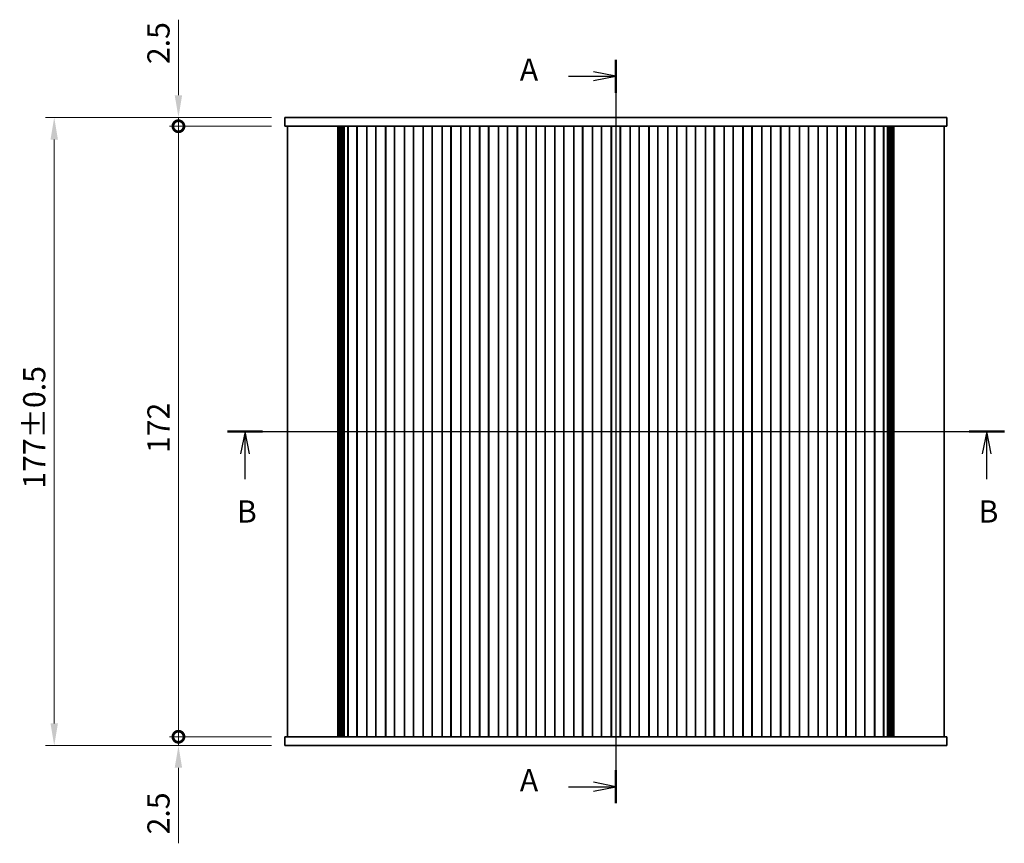
# Model space of a CAD drawing. Units: millimetres. Extents: x 0 to 4536, y 0 to 702.
# Drawn here: x 1069 to 1346, y 346 to 578 of the extents above; entities that cross this region are included whole.
import ezdxf

# ---------------------------------------------------------------- set-up
doc = ezdxf.new("R2010")
doc.units = ezdxf.units.MM
doc.header["$LTSCALE"] = 2
doc.layers.get('Defpoints').update_dxf_attribs({"lineweight": 25})
doc.layers.add('Centerline (ISO)', color=7, linetype='Continuous', lineweight=18, true_color=0x80ffff)
for name, color, linetype, lineweight in [('Dimension (ISO)', 7, 'Continuous', 18), ('Dimension (ISO) @ 1', 7, 'Continuous', 18), ('Section Line (ISO)', 7, 'Continuous', 25), ('Visible (ISO)', 7, 'Continuous', 35)]:
    doc.layers.add(name, color=color, linetype=linetype, lineweight=lineweight)
doc.styles.add('Note Text (TK)', font='MS PGothic.ttf')
doc.dimstyles.new('Default - Method 1b (TK)', dxfattribs={"dimscale": 2, "dimtxt": 2.5, "dimasz": 2.5, "dimexe": 1, "dimexo": 1.5, "dimgap": 1, "dimtad": 1, "dimrnd": 1e-08, "dimdsep": 46, "dimtxsty": 'Note Text (TK)', "dimcen": 0.09, "dimdle": 5, "dimclrd": 100, "dimclre": 100, "dimclrt": 7, "dimadec": 1, "dimazin": 1, "dimtfac": 1, "dimtmove": 0, "dimatfit": 3, "dimfxl": 0, "dimtolj": 1, "dimlwd": -1, "dimlwe": -1, "dimarcsym": 0})

# ---------------------------------------------------------------- blocks, each defined once
blk = doc.blocks.new('2dTransSection0')
at = {"layer": 'Section Line (ISO)', "linetype": 'Continuous'}
for p, q in [((192.36, 234.86), (192.36, 151.08)), ((192.36, 233.01), (189.86, 233.51)), ((187.03, 233.01), (189.86, 233.01)), ((189.86, 233.01), (192.36, 233.01)), ((189.86, 232.51), (192.36, 233.01)), ((192.36, 152.94), (189.86, 153.44)), ((187.03, 152.94), (189.86, 152.94)), ((189.86, 152.94), (192.36, 152.94)), ((189.86, 152.44), (192.36, 152.94))]:
    blk.add_line(p, q, dxfattribs=at)
at = {"layer": 'Section Line (ISO)', "linetype": 'Continuous', "lineweight": 50}
for p, q in [((192.36, 234.86), (192.36, 231.15)), ((192.36, 154.8), (192.36, 151.08))]:
    blk.add_line(p, q, dxfattribs=at)
at = {"layer": 'Section Line (ISO)', "char_height": 2.5, "attachment_point": 7, "style": 'Note Text (TK)'}
for insert in [(181.54, 231.72), (181.54, 151.65)]:
    blk.add_mtext('A', dxfattribs=dict(at, insert=insert))
blk = doc.blocks.new('2dTransSection1')
at = {"layer": 'Section Line (ISO)', "linetype": 'Continuous'}
for p, q in [((148.58, 192.97), (236.15, 192.97)), ((150.57, 192.97), (150.07, 190.47)), ((150.57, 190.47), (150.57, 192.97)), ((151.07, 190.47), (150.57, 192.97)), ((234.16, 192.97), (233.66, 190.47)), ((234.16, 190.47), (234.16, 192.97)), ((234.66, 190.47), (234.16, 192.97)), ((150.57, 187.59), (150.57, 190.47)), ((234.16, 187.59), (234.16, 190.47))]:
    blk.add_line(p, q, dxfattribs=at)
at = {"layer": 'Section Line (ISO)', "linetype": 'Continuous', "lineweight": 50}
for p, q in [((148.58, 192.97), (152.55, 192.97)), ((232.18, 192.97), (236.15, 192.97))]:
    blk.add_line(p, q, dxfattribs=at)
at = {"layer": 'Section Line (ISO)', "char_height": 2.5, "attachment_point": 7, "style": 'Note Text (TK)'}
for insert in [(149.65, 181.93), (233.24, 181.93)]:
    blk.add_mtext('B', dxfattribs=dict(at, insert=insert))
blk = doc.blocks.new('_DotSmall')
at = {"color": 0, "linetype": 'ByBlock', "const_width": 0.5}
blk.add_lwpolyline([(-0.0625, 0, 1), (0.0625, 0, 1)], format="xyb", close=True, dxfattribs=at)
blk = doc.blocks.new('*D19')
at = {"layer": 'Defpoints', "color": 0, "transparency": 16777216}
for p in [(1113.41, 548.43), (1143.41, 548.43), (1143.41, 376.43)]:
    blk.add_point(p, dxfattribs=at)
at = {"layer": 'Dimension (ISO)', "color": 100, "transparency": 16777216}
for p, q in [((1139.66, 548.43), (1110.91, 548.43)), ((1113.41, 376.43), (1113.41, 548.43)), ((1139.66, 376.43), (1110.91, 376.43))]:
    blk.add_line(p, q, dxfattribs=at)
at = {"layer": 'Dimension (ISO)', "color": 100, "transparency": 16777216, "xscale": 6.25, "yscale": 6.25, "zscale": 6.25}
for p, rotation in [((1113.41, 548.43), 90), ((1113.41, 376.43), 270)]:
    blk.add_blockref('_DotSmall', p, dxfattribs=dict(at, rotation=rotation))
at = {"layer": 'Dimension (ISO)', "color": 7, "transparency": 16777216, "insert": (1107.78, 456.35), "char_height": 6.25, "attachment_point": 4, "rotation": 90, "style": 'Note Text (TK)'}
blk.add_mtext('\\A1;172', dxfattribs=at)
blk = doc.blocks.new('*D20')
at = {"layer": 'Defpoints', "color": 0, "transparency": 16777216}
for p in [(1113.41, 550.93), (1143.41, 550.93), (1143.41, 548.43)]:
    blk.add_point(p, dxfattribs=at)
at = {"layer": 'Dimension (ISO)', "color": 100, "transparency": 16777216}
for p, q in [((1113.41, 557.18), (1113.41, 578.44)), ((1139.66, 550.93), (1110.91, 550.93)), ((1113.41, 548.43), (1113.41, 550.93)), ((1139.66, 548.43), (1110.91, 548.43)), ((1113.41, 548.43), (1113.41, 542.18))]:
    blk.add_line(p, q, dxfattribs=at)
blk.add_solid([(1112.36, 557.18), (1114.45, 557.18), (1113.41, 550.93)], dxfattribs=at)
at = {"layer": 'Dimension (ISO)', "color": 100, "transparency": 16777216, "xscale": 6.25, "yscale": 6.25, "zscale": 6.25, "rotation": 90}
blk.add_blockref('_DotSmall', (1113.41, 548.43), dxfattribs=at)
at = {"layer": 'Dimension (ISO)', "color": 7, "transparency": 16777216, "insert": (1107.78, 565.93), "char_height": 6.25, "attachment_point": 4, "rotation": 90, "style": 'Note Text (TK)'}
blk.add_mtext('\\A1;2.5', dxfattribs=at)
blk = doc.blocks.new('*D21')
at = {"layer": 'Defpoints', "color": 0, "transparency": 16777216}
for p in [(1113.41, 376.43), (1143.41, 376.43), (1143.41, 373.93)]:
    blk.add_point(p, dxfattribs=at)
at = {"layer": 'Dimension (ISO)', "color": 100, "transparency": 16777216}
for p, q in [((1113.41, 376.43), (1113.41, 388.93)), ((1139.66, 376.43), (1110.91, 376.43)), ((1113.41, 376.43), (1113.41, 373.93)), ((1139.66, 373.93), (1110.91, 373.93)), ((1113.41, 367.68), (1113.41, 346.42))]:
    blk.add_line(p, q, dxfattribs=at)
blk.add_solid([(1112.36, 367.68), (1114.45, 367.68), (1113.41, 373.93)], dxfattribs=at)
at = {"layer": 'Dimension (ISO)', "color": 100, "transparency": 16777216, "xscale": 6.25, "yscale": 6.25, "zscale": 6.25, "rotation": 270}
blk.add_blockref('_DotSmall', (1113.41, 376.43), dxfattribs=at)
at = {"layer": 'Dimension (ISO)', "color": 7, "transparency": 16777216, "insert": (1107.78, 348.92), "char_height": 6.25, "attachment_point": 4, "rotation": 90, "style": 'Note Text (TK)'}
blk.add_mtext('\\A1;2.5', dxfattribs=at)
blk = doc.blocks.new('*D26')
at = {"layer": 'Defpoints', "color": 0, "transparency": 16777216}
for p in [(1143.41, 550.93), (1078.41, 373.93), (1143.41, 373.93)]:
    blk.add_point(p, dxfattribs=at)
at = {"layer": 'Dimension (ISO)', "color": 100, "transparency": 16777216}
for p, q in [((1139.66, 550.93), (1075.91, 550.93)), ((1078.41, 544.68), (1078.41, 380.18)), ((1139.66, 373.93), (1075.91, 373.93))]:
    blk.add_line(p, q, dxfattribs=at)
for points in [[(1077.36, 544.68), (1079.45, 544.68), (1078.41, 550.93)], [(1077.36, 380.18), (1079.45, 380.18), (1078.41, 373.93)]]:
    blk.add_solid(points, dxfattribs=at)
at = {"layer": 'Dimension (ISO)', "color": 7, "transparency": 16777216, "insert": (1072.78, 446.31), "char_height": 6.25, "attachment_point": 4, "rotation": 90, "style": 'Note Text (TK)'}
blk.add_mtext('\\A1;177±0.5', dxfattribs=at)

msp = doc.modelspace()

# ---------------------------------------------------------------- linework, layer by layer
at = {"layer": 'Centerline (ISO)', "linetype": 'Continuous'}
for p, q in [((1236.6556, 557.1792), (1236.6556, 367.6792)), ((1137.9056, 462.4292), (1335.4056, 462.4292))]:
    msp.add_line(p, q, dxfattribs=at)
at = {"layer": 'Visible (ISO)'}
for p, q in [((1143.4056, 550.9292), (1143.4056, 548.4292)), ((1143.4056, 550.9292), (1149.4313, 550.9292)), ((1157.481, 550.9292), (1149.4313, 550.9292)), ((1157.481, 550.9292), (1158.828, 550.9292)), ((1160.9022, 550.9292), (1158.828, 550.9292)), ((1161.3874, 550.9292), (1160.9022, 550.9292)), ((1311.9238, 550.9292), (1161.3874, 550.9292)), ((1312.409, 550.9292), (1311.9238, 550.9292)), ((1314.4833, 550.9292), (1312.409, 550.9292)), ((1314.4833, 550.9292), (1315.8303, 550.9292)), ((1323.88, 550.9292), (1315.8303, 550.9292)), ((1323.88, 550.9292), (1329.9056, 550.9292)), ((1329.9056, 550.9292), (1329.9056, 548.4292)), ((1143.4056, 548.4292), (1149.4313, 548.4292)), ((1144.1556, 548.4292), (1144.1556, 376.4292)), ((1157.481, 548.4292), (1149.4313, 548.4292)), ((1157.481, 548.4292), (1158.828, 548.4292)), ((1158.3214, 548.4292), (1158.3214, 376.4292)), ((1158.5227, 548.4292), (1158.5227, 376.4292)), ((1158.7226, 548.4292), (1158.7226, 376.4292)), ((1160.9022, 548.4292), (1158.828, 548.4292)), ((1158.9224, 548.4292), (1158.9224, 376.4292)), ((1159.1222, 548.4292), (1159.1222, 376.4292)), ((1159.3221, 548.4292), (1159.3221, 376.4292)), ((1159.5219, 548.4292), (1159.5219, 376.4292)), ((1159.7218, 548.4292), (1159.7218, 376.4292)), ((1159.9216, 548.4292), (1159.9216, 376.4292)), ((1160.1215, 548.4292), (1160.1215, 376.4292)), ((1161.2056, 548.4292), (1160.9022, 548.4292)), ((1161.1486, 548.4292), (1161.1486, 376.4292)), ((1161.2056, 548.4292), (1161.2056, 376.4292)), ((1161.2056, 548.4292), (1161.7056, 548.4292)), ((1163.2056, 548.4292), (1161.7056, 548.4292)), ((1163.2056, 548.4292), (1163.7056, 548.4292)), ((1163.7056, 548.4292), (1163.7056, 376.4292)), ((1163.7056, 548.4292), (1163.7271, 548.4292)), ((1163.7271, 548.4292), (1163.7271, 376.4292)), ((1166.4841, 548.4292), (1163.7271, 548.4292)), ((1166.4841, 548.4292), (1166.5056, 548.4292)), ((1166.4841, 548.4292), (1166.4841, 376.4292)), ((1166.5056, 548.4292), (1166.5056, 376.4292)), ((1166.5056, 548.4292), (1167.0056, 548.4292)), ((1168.5056, 548.4292), (1167.0056, 548.4292)), ((1168.5056, 548.4292), (1169.0056, 548.4292)), ((1169.0056, 548.4292), (1169.0056, 376.4292)), ((1169.0056, 548.4292), (1169.0271, 548.4292)), ((1169.0271, 548.4292), (1169.0271, 376.4292)), ((1171.7841, 548.4292), (1169.0271, 548.4292)), ((1171.7841, 548.4292), (1171.8056, 548.4292)), ((1171.7841, 548.4292), (1171.7841, 376.4292)), ((1171.8056, 548.4292), (1171.8056, 376.4292)), ((1171.8056, 548.4292), (1172.3056, 548.4292)), ((1173.8056, 548.4292), (1172.3056, 548.4292)), ((1173.8056, 548.4292), (1174.3056, 548.4292)), ((1174.3056, 548.4292), (1174.3056, 376.4292)), ((1174.3056, 548.4292), (1174.3271, 548.4292)), ((1174.3271, 548.4292), (1174.3271, 376.4292)), ((1177.0841, 548.4292), (1174.3271, 548.4292)), ((1177.0841, 548.4292), (1177.1056, 548.4292)), ((1177.0841, 548.4292), (1177.0841, 376.4292)), ((1177.1056, 548.4292), (1177.1056, 376.4292)), ((1177.1056, 548.4292), (1177.6056, 548.4292)), ((1179.1056, 548.4292), (1177.6056, 548.4292)), ((1179.1056, 548.4292), (1179.6056, 548.4292)), ((1179.6056, 548.4292), (1179.6056, 376.4292)), ((1179.6056, 548.4292), (1179.6271, 548.4292)), ((1179.6271, 548.4292), (1179.6271, 376.4292)), ((1182.3841, 548.4292), (1179.6271, 548.4292)), ((1182.3841, 548.4292), (1182.4056, 548.4292)), ((1182.3841, 548.4292), (1182.3841, 376.4292)), ((1182.4056, 548.4292), (1182.4056, 376.4292)), ((1182.4056, 548.4292), (1182.9056, 548.4292)), ((1184.4056, 548.4292), (1182.9056, 548.4292)), ((1184.4056, 548.4292), (1184.9056, 548.4292)), ((1184.9056, 548.4292), (1184.9056, 376.4292)), ((1184.9056, 548.4292), (1184.9271, 548.4292)), ((1184.9271, 548.4292), (1184.9271, 376.4292)), ((1187.6841, 548.4292), (1184.9271, 548.4292)), ((1187.6841, 548.4292), (1187.7056, 548.4292)), ((1187.6841, 548.4292), (1187.6841, 376.4292)), ((1187.7056, 548.4292), (1187.7056, 376.4292)), ((1187.7056, 548.4292), (1188.2056, 548.4292)), ((1189.7056, 548.4292), (1188.2056, 548.4292)), ((1189.7056, 548.4292), (1190.2056, 548.4292)), ((1190.2056, 548.4292), (1190.2056, 376.4292)), ((1190.2056, 548.4292), (1190.2271, 548.4292)), ((1190.2271, 548.4292), (1190.2271, 376.4292)), ((1192.9841, 548.4292), (1190.2271, 548.4292)), ((1192.9841, 548.4292), (1193.0056, 548.4292)), ((1192.9841, 548.4292), (1192.9841, 376.4292)), ((1193.0056, 548.4292), (1193.0056, 376.4292)), ((1193.0056, 548.4292), (1193.5056, 548.4292)), ((1195.0056, 548.4292), (1193.5056, 548.4292)), ((1195.0056, 548.4292), (1195.5056, 548.4292)), ((1195.5056, 548.4292), (1195.5056, 376.4292)), ((1195.5056, 548.4292), (1195.5271, 548.4292)), ((1195.5271, 548.4292), (1195.5271, 376.4292)), ((1198.2841, 548.4292), (1195.5271, 548.4292)), ((1198.2841, 548.4292), (1198.3056, 548.4292)), ((1198.2841, 548.4292), (1198.2841, 376.4292)), ((1198.3056, 548.4292), (1198.3056, 376.4292)), ((1198.3056, 548.4292), (1198.8056, 548.4292)), ((1200.3056, 548.4292), (1198.8056, 548.4292)), ((1200.3056, 548.4292), (1200.8056, 548.4292)), ((1200.8056, 548.4292), (1200.8056, 376.4292)), ((1200.8056, 548.4292), (1200.8271, 548.4292)), ((1200.8271, 548.4292), (1200.8271, 376.4292)), ((1203.5841, 548.4292), (1200.8271, 548.4292)), ((1203.5841, 548.4292), (1203.6056, 548.4292)), ((1203.5841, 548.4292), (1203.5841, 376.4292)), ((1203.6056, 548.4292), (1203.6056, 376.4292)), ((1203.6056, 548.4292), (1204.1056, 548.4292)), ((1205.6056, 548.4292), (1204.1056, 548.4292)), ((1205.6056, 548.4292), (1206.1056, 548.4292)), ((1206.1056, 548.4292), (1206.1056, 376.4292)), ((1206.1056, 548.4292), (1206.1271, 548.4292)), ((1206.1271, 548.4292), (1206.1271, 376.4292)), ((1208.8841, 548.4292), (1206.1271, 548.4292)), ((1208.8841, 548.4292), (1208.9056, 548.4292)), ((1208.8841, 548.4292), (1208.8841, 376.4292)), ((1208.9056, 548.4292), (1208.9056, 376.4292)), ((1208.9056, 548.4292), (1209.4056, 548.4292)), ((1210.9056, 548.4292), (1209.4056, 548.4292)), ((1210.9056, 548.4292), (1211.4056, 548.4292)), ((1211.4056, 548.4292), (1211.4056, 376.4292)), ((1211.4056, 548.4292), (1211.4271, 548.4292)), ((1211.4271, 548.4292), (1211.4271, 376.4292)), ((1214.1841, 548.4292), (1211.4271, 548.4292)), ((1214.1841, 548.4292), (1214.2056, 548.4292)), ((1214.1841, 548.4292), (1214.1841, 376.4292)), ((1214.2056, 548.4292), (1214.2056, 376.4292)), ((1214.2056, 548.4292), (1214.7056, 548.4292)), ((1216.2056, 548.4292), (1214.7056, 548.4292)), ((1216.2056, 548.4292), (1216.7056, 548.4292)), ((1216.7056, 548.4292), (1216.7056, 376.4292)), ((1216.7056, 548.4292), (1216.7271, 548.4292)), ((1216.7271, 548.4292), (1216.7271, 376.4292)), ((1219.4841, 548.4292), (1216.7271, 548.4292)), ((1219.4841, 548.4292), (1219.5056, 548.4292)), ((1219.4841, 548.4292), (1219.4841, 376.4292)), ((1219.5056, 548.4292), (1219.5056, 376.4292)), ((1219.5056, 548.4292), (1220.0056, 548.4292)), ((1221.5056, 548.4292), (1220.0056, 548.4292)), ((1221.5056, 548.4292), (1222.0056, 548.4292)), ((1222.0056, 548.4292), (1222.0056, 376.4292)), ((1222.0056, 548.4292), (1222.0271, 548.4292)), ((1222.0271, 548.4292), (1222.0271, 376.4292)), ((1224.7841, 548.4292), (1222.0271, 548.4292)), ((1224.7841, 548.4292), (1224.8056, 548.4292)), ((1224.7841, 548.4292), (1224.7841, 376.4292)), ((1224.8056, 548.4292), (1224.8056, 376.4292)), ((1224.8056, 548.4292), (1225.3056, 548.4292)), ((1226.8056, 548.4292), (1225.3056, 548.4292)), ((1226.8056, 548.4292), (1227.3056, 548.4292)), ((1227.3056, 548.4292), (1227.3056, 376.4292)), ((1227.3056, 548.4292), (1227.3271, 548.4292)), ((1227.3271, 548.4292), (1227.3271, 376.4292)), ((1230.0841, 548.4292), (1227.3271, 548.4292)), ((1230.0841, 548.4292), (1230.1056, 548.4292)), ((1230.0841, 548.4292), (1230.0841, 376.4292)), ((1230.1056, 548.4292), (1230.1056, 376.4292)), ((1230.1056, 548.4292), (1230.6056, 548.4292)), ((1232.1056, 548.4292), (1230.6056, 548.4292)), ((1232.1056, 548.4292), (1232.6056, 548.4292)), ((1232.6056, 548.4292), (1232.6056, 376.4292)), ((1232.6056, 548.4292), (1232.6271, 548.4292)), ((1232.6271, 548.4292), (1232.6271, 376.4292)), ((1235.3841, 548.4292), (1232.6271, 548.4292)), ((1235.3841, 548.4292), (1235.4056, 548.4292)), ((1235.3841, 548.4292), (1235.3841, 376.4292)), ((1235.4056, 548.4292), (1235.4056, 376.4292)), ((1235.4056, 548.4292), (1235.9056, 548.4292)), ((1237.4056, 548.4292), (1235.9056, 548.4292)), ((1237.4056, 548.4292), (1237.9056, 548.4292)), ((1237.9056, 548.4292), (1237.9056, 376.4292)), ((1237.9056, 548.4292), (1237.9271, 548.4292)), ((1237.9271, 548.4292), (1237.9271, 376.4292)), ((1240.6841, 548.4292), (1237.9271, 548.4292)), ((1240.6841, 548.4292), (1240.7056, 548.4292)), ((1240.6841, 548.4292), (1240.6841, 376.4292)), ((1240.7056, 548.4292), (1240.7056, 376.4292)), ((1240.7056, 548.4292), (1241.2056, 548.4292)), ((1242.7056, 548.4292), (1241.2056, 548.4292)), ((1242.7056, 548.4292), (1243.2056, 548.4292)), ((1243.2056, 548.4292), (1243.2056, 376.4292)), ((1243.2056, 548.4292), (1243.2271, 548.4292)), ((1243.2271, 548.4292), (1243.2271, 376.4292)), ((1245.9841, 548.4292), (1243.2271, 548.4292)), ((1245.9841, 548.4292), (1246.0056, 548.4292)), ((1245.9841, 548.4292), (1245.9841, 376.4292)), ((1246.0056, 548.4292), (1246.0056, 376.4292)), ((1246.0056, 548.4292), (1246.5056, 548.4292)), ((1248.0056, 548.4292), (1246.5056, 548.4292)), ((1248.0056, 548.4292), (1248.5056, 548.4292)), ((1248.5056, 548.4292), (1248.5056, 376.4292)), ((1248.5056, 548.4292), (1248.5271, 548.4292)), ((1248.5271, 548.4292), (1248.5271, 376.4292)), ((1251.2841, 548.4292), (1248.5271, 548.4292)), ((1251.2841, 548.4292), (1251.3056, 548.4292)), ((1251.2841, 548.4292), (1251.2841, 376.4292)), ((1251.3056, 548.4292), (1251.3056, 376.4292)), ((1251.3056, 548.4292), (1251.8056, 548.4292)), ((1253.3056, 548.4292), (1251.8056, 548.4292)), ((1253.3056, 548.4292), (1253.8056, 548.4292)), ((1253.8056, 548.4292), (1253.8056, 376.4292)), ((1253.8056, 548.4292), (1253.8271, 548.4292)), ((1253.8271, 548.4292), (1253.8271, 376.4292)), ((1256.5841, 548.4292), (1253.8271, 548.4292)), ((1256.5841, 548.4292), (1256.6056, 548.4292)), ((1256.5841, 548.4292), (1256.5841, 376.4292)), ((1256.6056, 548.4292), (1256.6056, 376.4292)), ((1256.6056, 548.4292), (1257.1056, 548.4292)), ((1258.6056, 548.4292), (1257.1056, 548.4292)), ((1258.6056, 548.4292), (1259.1056, 548.4292)), ((1259.1056, 548.4292), (1259.1056, 376.4292)), ((1259.1056, 548.4292), (1259.1271, 548.4292)), ((1259.1271, 548.4292), (1259.1271, 376.4292)), ((1261.8841, 548.4292), (1259.1271, 548.4292)), ((1261.8841, 548.4292), (1261.9056, 548.4292)), ((1261.8841, 548.4292), (1261.8841, 376.4292)), ((1261.9056, 548.4292), (1261.9056, 376.4292)), ((1261.9056, 548.4292), (1262.4056, 548.4292)), ((1263.9056, 548.4292), (1262.4056, 548.4292)), ((1263.9056, 548.4292), (1264.4056, 548.4292)), ((1264.4056, 548.4292), (1264.4056, 376.4292)), ((1264.4056, 548.4292), (1264.4271, 548.4292)), ((1264.4271, 548.4292), (1264.4271, 376.4292)), ((1267.1841, 548.4292), (1264.4271, 548.4292)), ((1267.1841, 548.4292), (1267.2056, 548.4292)), ((1267.1841, 548.4292), (1267.1841, 376.4292)), ((1267.2056, 548.4292), (1267.2056, 376.4292)), ((1267.2056, 548.4292), (1267.7056, 548.4292)), ((1269.2056, 548.4292), (1267.7056, 548.4292)), ((1269.2056, 548.4292), (1269.7056, 548.4292)), ((1269.7056, 548.4292), (1269.7056, 376.4292)), ((1269.7056, 548.4292), (1269.7271, 548.4292)), ((1269.7271, 548.4292), (1269.7271, 376.4292)), ((1272.4841, 548.4292), (1269.7271, 548.4292)), ((1272.4841, 548.4292), (1272.5056, 548.4292)), ((1272.4841, 548.4292), (1272.4841, 376.4292)), ((1272.5056, 548.4292), (1272.5056, 376.4292)), ((1272.5056, 548.4292), (1273.0056, 548.4292)), ((1274.5056, 548.4292), (1273.0056, 548.4292)), ((1274.5056, 548.4292), (1275.0056, 548.4292)), ((1275.0056, 548.4292), (1275.0056, 376.4292)), ((1275.0056, 548.4292), (1275.0271, 548.4292)), ((1275.0271, 548.4292), (1275.0271, 376.4292)), ((1277.7841, 548.4292), (1275.0271, 548.4292)), ((1277.7841, 548.4292), (1277.8056, 548.4292)), ((1277.7841, 548.4292), (1277.7841, 376.4292)), ((1277.8056, 548.4292), (1277.8056, 376.4292)), ((1277.8056, 548.4292), (1278.3056, 548.4292)), ((1279.8056, 548.4292), (1278.3056, 548.4292)), ((1279.8056, 548.4292), (1280.3056, 548.4292)), ((1280.3056, 548.4292), (1280.3056, 376.4292)), ((1280.3056, 548.4292), (1280.3271, 548.4292)), ((1280.3271, 548.4292), (1280.3271, 376.4292)), ((1283.0841, 548.4292), (1280.3271, 548.4292)), ((1283.0841, 548.4292), (1283.1056, 548.4292)), ((1283.0841, 548.4292), (1283.0841, 376.4292)), ((1283.1056, 548.4292), (1283.1056, 376.4292)), ((1283.1056, 548.4292), (1283.6056, 548.4292)), ((1285.1056, 548.4292), (1283.6056, 548.4292)), ((1285.1056, 548.4292), (1285.6056, 548.4292)), ((1285.6056, 548.4292), (1285.6056, 376.4292)), ((1285.6056, 548.4292), (1285.6271, 548.4292)), ((1285.6271, 548.4292), (1285.6271, 376.4292)), ((1288.3841, 548.4292), (1285.6271, 548.4292)), ((1288.3841, 548.4292), (1288.4056, 548.4292)), ((1288.3841, 548.4292), (1288.3841, 376.4292)), ((1288.4056, 548.4292), (1288.4056, 376.4292)), ((1288.4056, 548.4292), (1288.9056, 548.4292)), ((1290.4056, 548.4292), (1288.9056, 548.4292)), ((1290.4056, 548.4292), (1290.9056, 548.4292)), ((1290.9056, 548.4292), (1290.9056, 376.4292)), ((1290.9056, 548.4292), (1290.9271, 548.4292)), ((1290.9271, 548.4292), (1290.9271, 376.4292)), ((1293.6841, 548.4292), (1290.9271, 548.4292)), ((1293.6841, 548.4292), (1293.7056, 548.4292)), ((1293.6841, 548.4292), (1293.6841, 376.4292)), ((1293.7056, 548.4292), (1293.7056, 376.4292)), ((1293.7056, 548.4292), (1294.2056, 548.4292)), ((1295.7056, 548.4292), (1294.2056, 548.4292)), ((1295.7056, 548.4292), (1296.2056, 548.4292)), ((1296.2056, 548.4292), (1296.2056, 376.4292)), ((1296.2056, 548.4292), (1296.2271, 548.4292)), ((1296.2271, 548.4292), (1296.2271, 376.4292)), ((1298.9841, 548.4292), (1296.2271, 548.4292)), ((1298.9841, 548.4292), (1299.0056, 548.4292)), ((1298.9841, 548.4292), (1298.9841, 376.4292)), ((1299.0056, 548.4292), (1299.0056, 376.4292)), ((1299.0056, 548.4292), (1299.5056, 548.4292)), ((1301.0056, 548.4292), (1299.5056, 548.4292)), ((1301.0056, 548.4292), (1301.5056, 548.4292)), ((1301.5056, 548.4292), (1301.5056, 376.4292)), ((1301.5056, 548.4292), (1301.5271, 548.4292)), ((1301.5271, 548.4292), (1301.5271, 376.4292)), ((1304.2841, 548.4292), (1301.5271, 548.4292)), ((1304.2841, 548.4292), (1304.3056, 548.4292)), ((1304.2841, 548.4292), (1304.2841, 376.4292)), ((1304.3056, 548.4292), (1304.3056, 376.4292)), ((1304.3056, 548.4292), (1304.8056, 548.4292)), ((1306.3056, 548.4292), (1304.8056, 548.4292)), ((1306.3056, 548.4292), (1306.8056, 548.4292)), ((1306.8056, 548.4292), (1306.8056, 376.4292)), ((1306.8056, 548.4292), (1306.8271, 548.4292)), ((1306.8271, 548.4292), (1306.8271, 376.4292)), ((1309.5841, 548.4292), (1306.8271, 548.4292)), ((1309.5841, 548.4292), (1309.6056, 548.4292)), ((1309.5841, 548.4292), (1309.5841, 376.4292)), ((1309.6056, 548.4292), (1309.6056, 376.4292)), ((1309.6056, 548.4292), (1310.1056, 548.4292)), ((1311.6056, 548.4292), (1310.1056, 548.4292)), ((1311.6056, 548.4292), (1312.1056, 548.4292)), ((1312.1056, 548.4292), (1312.1056, 376.4292)), ((1312.409, 548.4292), (1312.1056, 548.4292)), ((1312.1627, 548.4292), (1312.1627, 376.4292)), ((1314.4833, 548.4292), (1312.409, 548.4292)), ((1313.1897, 548.4292), (1313.1897, 376.4292)), ((1313.3896, 548.4292), (1313.3896, 376.4292)), ((1313.5894, 548.4292), (1313.5894, 376.4292)), ((1313.7893, 548.4292), (1313.7893, 376.4292)), ((1313.9891, 548.4292), (1313.9891, 376.4292)), ((1314.189, 548.4292), (1314.189, 376.4292)), ((1314.3888, 548.4292), (1314.3888, 376.4292)), ((1314.4833, 548.4292), (1315.8303, 548.4292)), ((1314.5887, 548.4292), (1314.5887, 376.4292)), ((1314.7885, 548.4292), (1314.7885, 376.4292)), ((1314.9898, 548.4292), (1314.9898, 376.4292)), ((1323.88, 548.4292), (1315.8303, 548.4292)), ((1323.88, 548.4292), (1329.9056, 548.4292)), ((1329.1556, 548.4292), (1329.1556, 376.4292)), ((1149.4313, 376.4292), (1143.4056, 376.4292)), ((1143.4056, 373.9292), (1143.4056, 376.4292)), ((1149.4313, 376.4292), (1157.481, 376.4292)), ((1158.828, 376.4292), (1157.481, 376.4292)), ((1158.828, 376.4292), (1160.9022, 376.4292)), ((1160.9022, 376.4292), (1161.2056, 376.4292)), ((1161.2056, 376.4292), (1161.7056, 376.4292)), ((1163.2056, 376.4292), (1161.7056, 376.4292)), ((1163.2056, 376.4292), (1163.7056, 376.4292)), ((1163.7056, 376.4292), (1163.7271, 376.4292)), ((1163.7271, 376.4292), (1166.4841, 376.4292)), ((1166.4841, 376.4292), (1166.5056, 376.4292)), ((1166.5056, 376.4292), (1167.0056, 376.4292)), ((1168.5056, 376.4292), (1167.0056, 376.4292)), ((1168.5056, 376.4292), (1169.0056, 376.4292)), ((1169.0056, 376.4292), (1169.0271, 376.4292)), ((1169.0271, 376.4292), (1171.7841, 376.4292)), ((1171.7841, 376.4292), (1171.8056, 376.4292)), ((1171.8056, 376.4292), (1172.3056, 376.4292)), ((1173.8056, 376.4292), (1172.3056, 376.4292)), ((1173.8056, 376.4292), (1174.3056, 376.4292)), ((1174.3056, 376.4292), (1174.3271, 376.4292)), ((1174.3271, 376.4292), (1177.0841, 376.4292)), ((1177.0841, 376.4292), (1177.1056, 376.4292)), ((1177.1056, 376.4292), (1177.6056, 376.4292)), ((1179.1056, 376.4292), (1177.6056, 376.4292)), ((1179.1056, 376.4292), (1179.6056, 376.4292)), ((1179.6056, 376.4292), (1179.6271, 376.4292)), ((1179.6271, 376.4292), (1182.3841, 376.4292)), ((1182.3841, 376.4292), (1182.4056, 376.4292)), ((1182.4056, 376.4292), (1182.9056, 376.4292)), ((1184.4056, 376.4292), (1182.9056, 376.4292)), ((1184.4056, 376.4292), (1184.9056, 376.4292)), ((1184.9056, 376.4292), (1184.9271, 376.4292)), ((1184.9271, 376.4292), (1187.6841, 376.4292)), ((1187.6841, 376.4292), (1187.7056, 376.4292)), ((1187.7056, 376.4292), (1188.2056, 376.4292)), ((1189.7056, 376.4292), (1188.2056, 376.4292)), ((1189.7056, 376.4292), (1190.2056, 376.4292)), ((1190.2056, 376.4292), (1190.2271, 376.4292)), ((1190.2271, 376.4292), (1192.9841, 376.4292)), ((1192.9841, 376.4292), (1193.0056, 376.4292)), ((1193.0056, 376.4292), (1193.5056, 376.4292)), ((1195.0056, 376.4292), (1193.5056, 376.4292)), ((1195.0056, 376.4292), (1195.5056, 376.4292)), ((1195.5056, 376.4292), (1195.5271, 376.4292)), ((1195.5271, 376.4292), (1198.2841, 376.4292)), ((1198.2841, 376.4292), (1198.3056, 376.4292)), ((1198.3056, 376.4292), (1198.8056, 376.4292)), ((1200.3056, 376.4292), (1198.8056, 376.4292)), ((1200.3056, 376.4292), (1200.8056, 376.4292)), ((1200.8056, 376.4292), (1200.8271, 376.4292)), ((1200.8271, 376.4292), (1203.5841, 376.4292)), ((1203.5841, 376.4292), (1203.6056, 376.4292)), ((1203.6056, 376.4292), (1204.1056, 376.4292)), ((1205.6056, 376.4292), (1204.1056, 376.4292)), ((1205.6056, 376.4292), (1206.1056, 376.4292)), ((1206.1056, 376.4292), (1206.1271, 376.4292)), ((1206.1271, 376.4292), (1208.8841, 376.4292)), ((1208.8841, 376.4292), (1208.9056, 376.4292)), ((1208.9056, 376.4292), (1209.4056, 376.4292)), ((1210.9056, 376.4292), (1209.4056, 376.4292)), ((1210.9056, 376.4292), (1211.4056, 376.4292)), ((1211.4056, 376.4292), (1211.4271, 376.4292)), ((1211.4271, 376.4292), (1214.1841, 376.4292)), ((1214.1841, 376.4292), (1214.2056, 376.4292)), ((1214.2056, 376.4292), (1214.7056, 376.4292)), ((1216.2056, 376.4292), (1214.7056, 376.4292)), ((1216.2056, 376.4292), (1216.7056, 376.4292)), ((1216.7056, 376.4292), (1216.7271, 376.4292)), ((1216.7271, 376.4292), (1219.4841, 376.4292)), ((1219.4841, 376.4292), (1219.5056, 376.4292)), ((1219.5056, 376.4292), (1220.0056, 376.4292)), ((1221.5056, 376.4292), (1220.0056, 376.4292)), ((1221.5056, 376.4292), (1222.0056, 376.4292)), ((1222.0056, 376.4292), (1222.0271, 376.4292)), ((1222.0271, 376.4292), (1224.7841, 376.4292)), ((1224.7841, 376.4292), (1224.8056, 376.4292)), ((1224.8056, 376.4292), (1225.3056, 376.4292)), ((1226.8056, 376.4292), (1225.3056, 376.4292)), ((1226.8056, 376.4292), (1227.3056, 376.4292)), ((1227.3056, 376.4292), (1227.3271, 376.4292)), ((1227.3271, 376.4292), (1230.0841, 376.4292)), ((1230.0841, 376.4292), (1230.1056, 376.4292)), ((1230.1056, 376.4292), (1230.6056, 376.4292)), ((1232.1056, 376.4292), (1230.6056, 376.4292)), ((1232.1056, 376.4292), (1232.6056, 376.4292)), ((1232.6056, 376.4292), (1232.6271, 376.4292)), ((1232.6271, 376.4292), (1235.3841, 376.4292)), ((1235.3841, 376.4292), (1235.4056, 376.4292)), ((1235.4056, 376.4292), (1235.9056, 376.4292)), ((1237.4056, 376.4292), (1235.9056, 376.4292)), ((1237.4056, 376.4292), (1237.9056, 376.4292)), ((1237.9056, 376.4292), (1237.9271, 376.4292)), ((1237.9271, 376.4292), (1240.6841, 376.4292)), ((1240.6841, 376.4292), (1240.7056, 376.4292)), ((1240.7056, 376.4292), (1241.2056, 376.4292)), ((1242.7056, 376.4292), (1241.2056, 376.4292)), ((1242.7056, 376.4292), (1243.2056, 376.4292)), ((1243.2056, 376.4292), (1243.2271, 376.4292)), ((1243.2271, 376.4292), (1245.9841, 376.4292)), ((1245.9841, 376.4292), (1246.0056, 376.4292)), ((1246.0056, 376.4292), (1246.5056, 376.4292)), ((1248.0056, 376.4292), (1246.5056, 376.4292)), ((1248.0056, 376.4292), (1248.5056, 376.4292)), ((1248.5056, 376.4292), (1248.5271, 376.4292)), ((1248.5271, 376.4292), (1251.2841, 376.4292)), ((1251.2841, 376.4292), (1251.3056, 376.4292)), ((1251.3056, 376.4292), (1251.8056, 376.4292)), ((1253.3056, 376.4292), (1251.8056, 376.4292)), ((1253.3056, 376.4292), (1253.8056, 376.4292)), ((1253.8056, 376.4292), (1253.8271, 376.4292)), ((1253.8271, 376.4292), (1256.5841, 376.4292)), ((1256.5841, 376.4292), (1256.6056, 376.4292)), ((1256.6056, 376.4292), (1257.1056, 376.4292)), ((1258.6056, 376.4292), (1257.1056, 376.4292)), ((1258.6056, 376.4292), (1259.1056, 376.4292)), ((1259.1056, 376.4292), (1259.1271, 376.4292)), ((1259.1271, 376.4292), (1261.8841, 376.4292)), ((1261.8841, 376.4292), (1261.9056, 376.4292)), ((1261.9056, 376.4292), (1262.4056, 376.4292)), ((1263.9056, 376.4292), (1262.4056, 376.4292)), ((1263.9056, 376.4292), (1264.4056, 376.4292)), ((1264.4056, 376.4292), (1264.4271, 376.4292)), ((1264.4271, 376.4292), (1267.1841, 376.4292)), ((1267.1841, 376.4292), (1267.2056, 376.4292)), ((1267.2056, 376.4292), (1267.7056, 376.4292)), ((1269.2056, 376.4292), (1267.7056, 376.4292)), ((1269.2056, 376.4292), (1269.7056, 376.4292)), ((1269.7056, 376.4292), (1269.7271, 376.4292)), ((1269.7271, 376.4292), (1272.4841, 376.4292)), ((1272.4841, 376.4292), (1272.5056, 376.4292)), ((1272.5056, 376.4292), (1273.0056, 376.4292)), ((1274.5056, 376.4292), (1273.0056, 376.4292)), ((1274.5056, 376.4292), (1275.0056, 376.4292)), ((1275.0056, 376.4292), (1275.0271, 376.4292)), ((1275.0271, 376.4292), (1277.7841, 376.4292)), ((1277.7841, 376.4292), (1277.8056, 376.4292)), ((1277.8056, 376.4292), (1278.3056, 376.4292)), ((1279.8056, 376.4292), (1278.3056, 376.4292)), ((1279.8056, 376.4292), (1280.3056, 376.4292)), ((1280.3056, 376.4292), (1280.3271, 376.4292)), ((1280.3271, 376.4292), (1283.0841, 376.4292)), ((1283.0841, 376.4292), (1283.1056, 376.4292)), ((1283.1056, 376.4292), (1283.6056, 376.4292)), ((1285.1056, 376.4292), (1283.6056, 376.4292)), ((1285.1056, 376.4292), (1285.6056, 376.4292)), ((1285.6056, 376.4292), (1285.6271, 376.4292)), ((1285.6271, 376.4292), (1288.3841, 376.4292)), ((1288.3841, 376.4292), (1288.4056, 376.4292)), ((1288.4056, 376.4292), (1288.9056, 376.4292)), ((1290.4056, 376.4292), (1288.9056, 376.4292)), ((1290.4056, 376.4292), (1290.9056, 376.4292)), ((1290.9056, 376.4292), (1290.9271, 376.4292)), ((1290.9271, 376.4292), (1293.6841, 376.4292)), ((1293.6841, 376.4292), (1293.7056, 376.4292)), ((1293.7056, 376.4292), (1294.2056, 376.4292)), ((1295.7056, 376.4292), (1294.2056, 376.4292)), ((1295.7056, 376.4292), (1296.2056, 376.4292)), ((1296.2056, 376.4292), (1296.2271, 376.4292)), ((1296.2271, 376.4292), (1298.9841, 376.4292)), ((1298.9841, 376.4292), (1299.0056, 376.4292)), ((1299.0056, 376.4292), (1299.5056, 376.4292)), ((1301.0056, 376.4292), (1299.5056, 376.4292)), ((1301.0056, 376.4292), (1301.5056, 376.4292)), ((1301.5056, 376.4292), (1301.5271, 376.4292)), ((1301.5271, 376.4292), (1304.2841, 376.4292)), ((1304.2841, 376.4292), (1304.3056, 376.4292)), ((1304.3056, 376.4292), (1304.8056, 376.4292)), ((1306.3056, 376.4292), (1304.8056, 376.4292)), ((1306.3056, 376.4292), (1306.8056, 376.4292)), ((1306.8056, 376.4292), (1306.8271, 376.4292)), ((1306.8271, 376.4292), (1309.5841, 376.4292)), ((1309.5841, 376.4292), (1309.6056, 376.4292)), ((1309.6056, 376.4292), (1310.1056, 376.4292)), ((1311.6056, 376.4292), (1310.1056, 376.4292)), ((1311.6056, 376.4292), (1312.1056, 376.4292)), ((1312.1056, 376.4292), (1312.409, 376.4292)), ((1312.409, 376.4292), (1314.4833, 376.4292)), ((1315.8303, 376.4292), (1314.4833, 376.4292)), ((1315.8303, 376.4292), (1323.88, 376.4292)), ((1329.9056, 376.4292), (1323.88, 376.4292)), ((1329.9056, 373.9292), (1329.9056, 376.4292)), ((1149.4313, 373.9292), (1143.4056, 373.9292)), ((1149.4313, 373.9292), (1157.481, 373.9292)), ((1158.828, 373.9292), (1157.481, 373.9292)), ((1158.828, 373.9292), (1160.9022, 373.9292)), ((1160.9022, 373.9292), (1161.3874, 373.9292)), ((1161.3874, 373.9292), (1311.9238, 373.9292)), ((1311.9238, 373.9292), (1312.409, 373.9292)), ((1312.409, 373.9292), (1314.4833, 373.9292)), ((1315.8303, 373.9292), (1314.4833, 373.9292)), ((1315.8303, 373.9292), (1323.88, 373.9292)), ((1329.9056, 373.9292), (1323.88, 373.9292))]:
    msp.add_line(p, q, dxfattribs=at)

# ---------------------------------------------------------------- block references
at = {"layer": 'Section Line (ISO)', "xscale": 2.5, "yscale": 2.5, "zscale": 2.5}
for name in ['2dTransSection0', '2dTransSection1']:
    msp.add_blockref(name, (755.75, -20), dxfattribs=at)

# ---------------------------------------------------------------- dimensions: what is measured, and where the dimension line sits
at = {"layer": 'Dimension (ISO) @ 1', "color": 100, "true_color": 0x00ff3f}
for base, p1, p2, override, picture, middle in [((1113.4056, 550.9292), (1143.4056, 548.4292), (1143.4056, 550.9292), {"dimscale": 1, "dimtxt": 6.25, "dimasz": 6.25, "dimexe": 2.5, "dimexo": 3.75, "dimgap": 2.5, "dimdec": 2, "dimblk1": 'DotSmall', "dimsah": 1, "dimcen": 0.225, "dimdle": 0, "dimtol": 0, "dimlim": 0, "dimtp": 0, "dimtm": 0, "dimtdec": 2, "dimtix": 0, "dimtofl": 1, "dimtmove": 0, "dimatfit": 1}, '*D20', (1113.4056, 570.9363)), ((1078.4056, 373.9292), (1143.4056, 550.9292), (1143.4056, 373.9292), {"dimscale": 1, "dimtxt": 6.25, "dimasz": 6.25, "dimexe": 2.5, "dimexo": 3.75, "dimgap": 2.5, "dimdec": 2, "dimcen": 0.225, "dimtol": 1, "dimlim": 0, "dimtp": 0.5, "dimtm": 0.5, "dimtdec": 2, "dimtix": 0, "dimtofl": 0, "dimtmove": 0, "dimatfit": 1}, '*D26', (1078.4056, 462.4292)), ((1113.4056, 548.4292), (1143.4056, 376.4292), (1143.4056, 548.4292), {"dimscale": 1, "dimtxt": 6.25, "dimasz": 6.25, "dimexe": 2.5, "dimexo": 3.75, "dimgap": 2.5, "dimdec": 2, "dimblk1": 'DotSmall', "dimblk2": 'DotSmall', "dimsah": 1, "dimcen": 0.225, "dimdle": 0, "dimtol": 0, "dimlim": 0, "dimtp": 0, "dimtm": 0, "dimtdec": 2, "dimtix": 0, "dimtofl": 0, "dimtmove": 0, "dimatfit": 1}, '*D19', (1113.4056, 462.4542)), ((1113.4056, 376.4292), (1143.4056, 373.9292), (1143.4056, 376.4292), {"dimscale": 1, "dimtxt": 6.25, "dimasz": 6.25, "dimexe": 2.5, "dimexo": 3.75, "dimgap": 2.5, "dimdec": 2, "dimblk2": 'DotSmall', "dimsah": 1, "dimcen": 0.225, "dimdle": 0, "dimtol": 0, "dimlim": 0, "dimtp": 0, "dimtm": 0, "dimtdec": 2, "dimtix": 0, "dimtofl": 1, "dimtmove": 0, "dimatfit": 1}, '*D21', (1113.4056, 353.9221))]:
    dim = msp.add_linear_dim(base=base, p1=p1, p2=p2, angle=90, dimstyle='Default - Method 1b (TK)', override=override, dxfattribs=at)
    dim.commit()
    dim.dimension.update_dxf_attribs({"geometry": picture, "text_midpoint": middle, "dimtype": 128})

doc.saveas('drawing.dxf')
